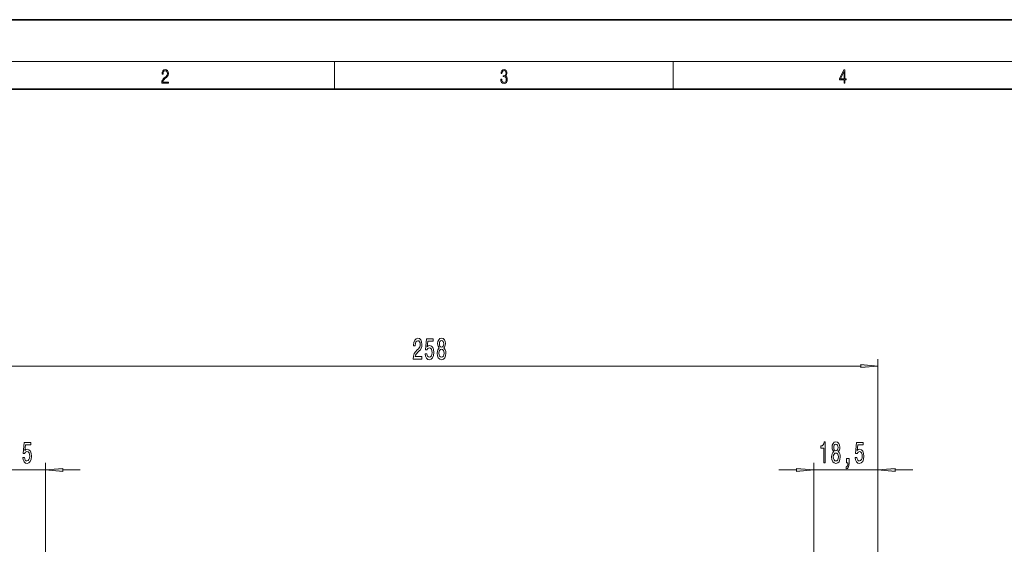
# Model space of a CAD drawing. Extents: x 0 to 420, y 0 to 297.
# Drawn here: x 72 to 214, y 222 to 297 of the extents above; entities that cross this region are included whole.
import ezdxf

# ---------------------------------------------------------------- set-up
doc = ezdxf.new("R2010")
doc.units = 0

msp = doc.modelspace()

# ---------------------------------------------------------------- linework, layer by layer
at = {"color": 7, "lineweight": 35}
for p, q in [((210, 297), (0, 297)), ((420, 297), (210, 297)), ((410, 287), (20, 287))]:
    msp.add_line(p, q, dxfattribs=at)
at = {"color": 7, "lineweight": 13}
for p, q in [((16, 291), (414, 291)), ((117.5, 287), (117.5, 291)), ((166.25, 287), (166.25, 291)), ((195.694046, 204.419846), (195.694046, 248.158096)), ((69.18454, 247.158096), (193.203552, 247.158096)), ((75.944046, 218.554688), (75.944046, 233.236603)), ((186.444046, 218.554688), (186.444046, 233.236603)), ((195.694046, 204.419846), (195.694046, 233.236603)), ((66.694046, 232.236603), (75.944046, 232.236603)), ((78.43454, 232.236603), (80.944046, 232.236603)), ((181.444046, 232.236603), (183.953552, 232.236603)), ((186.444046, 232.236603), (195.694046, 232.236603)), ((198.18454, 232.236603), (200.694046, 232.236603))]:
    msp.add_line(p, q, dxfattribs=at)
for points in [[(92.673645, 287.874939), (93.61454, 287.874939), (93.61454, 288.030701), (92.80925, 288.030701), (92.83429, 288.167023), (92.896873, 288.292175), (92.990753, 288.406219), (93.122185, 288.520294), (93.339157, 288.684387), (93.50605, 288.856873), (93.593674, 289.040436), (93.622879, 289.257416), (93.591591, 289.488281), (93.501877, 289.666321), (93.362106, 289.777588), (93.180603, 289.819305), (92.982407, 289.774811), (92.836372, 289.649628), (92.742493, 289.449341), (92.707024, 289.17395), (92.844719, 289.17395), (92.865578, 289.382599), (92.930252, 289.532806), (93.034561, 289.621796), (93.17643, 289.655182), (93.303688, 289.62738), (93.401741, 289.5495), (93.462242, 289.421539), (93.485191, 289.251862), (93.462242, 289.087738), (93.395485, 288.948639), (93.243187, 288.798431), (93.030396, 288.628754), (92.871841, 288.475769), (92.759178, 288.314453), (92.692421, 288.136414), (92.671562, 287.93335)], [(141.425735, 288.431274), (141.425735, 288.42569), (141.457031, 288.1698), (141.550919, 287.980652), (141.699036, 287.861023), (141.899307, 287.819305), (142.093338, 287.861023), (142.241455, 287.975067), (142.335342, 288.158661), (142.368713, 288.400665), (142.35202, 288.57312), (142.304047, 288.714996), (142.226852, 288.820709), (142.120453, 288.890228), (142.27066, 289.059906), (142.322815, 289.315826), (142.29361, 289.521667), (142.21225, 289.680237), (142.080811, 289.783142), (141.909744, 289.819305), (141.730331, 289.777588), (141.594727, 289.666321), (141.507111, 289.482727), (141.471634, 289.240723), (141.600983, 289.240723), (141.623932, 289.421539), (141.684433, 289.557831), (141.77832, 289.641296), (141.907654, 289.671875), (142.0224, 289.644073), (142.112106, 289.571747), (142.170532, 289.457703), (142.191391, 289.315826), (142.168442, 289.151703), (142.10376, 289.037659), (141.995285, 288.965332), (141.849243, 288.943085), (141.797089, 288.945862), (141.797089, 288.804016), (141.85968, 288.806793), (142.020309, 288.781769), (142.135056, 288.706635), (142.203903, 288.581482), (142.226852, 288.406219), (142.203903, 288.219849), (142.139236, 288.08078), (142.032837, 287.994537), (141.890976, 287.966736), (141.755371, 287.997345), (141.653137, 288.089111), (141.58847, 288.233765), (141.567596, 288.431274)], [(190.807846, 287.874939), (190.945541, 287.874939), (190.945541, 288.356171), (191.137482, 288.356171), (191.137482, 288.503601), (190.945541, 288.503601), (190.945541, 289.763672), (190.797424, 289.763672), (190.179901, 288.503601), (190.179901, 288.356171), (190.807846, 288.356171)], [(190.807846, 288.503601), (190.305069, 288.503601), (190.807846, 289.532806)], [(128.849808, 248.158096), (130.08699, 248.158096), (130.08699, 248.529846), (129.109177, 248.529846), (129.163651, 248.733032), (129.257019, 248.901611), (129.544907, 249.208527), (129.697937, 249.338211), (129.869125, 249.524094), (129.991028, 249.740234), (130.06105, 249.99527), (130.08699, 250.284897), (130.042892, 250.64801), (129.92099, 250.933319), (129.734253, 251.114868), (129.493042, 251.179718), (129.244049, 251.106232), (129.054718, 250.903046), (128.932816, 250.578842), (128.891312, 250.150894), (128.891312, 250.090363), (129.127335, 250.090363), (129.127335, 250.124954), (129.150681, 250.4189), (129.220703, 250.63504), (129.33223, 250.773376), (129.480072, 250.820923), (129.630508, 250.777695), (129.742035, 250.669617), (129.814651, 250.501038), (129.840591, 250.289215), (129.822433, 250.090363), (129.773148, 249.921783), (129.690155, 249.774811), (129.576035, 249.645126), (129.423004, 249.506805), (129.168839, 249.238785), (128.989868, 248.953491), (128.88353, 248.607666), (128.849808, 248.171066)], [(130.550827, 248.940521), (130.60788, 248.58606), (130.73497, 248.309387), (130.921707, 248.136475), (131.160324, 248.07164), (131.422287, 248.149445), (131.627182, 248.361267), (131.756866, 248.698441), (131.806152, 249.130722), (131.762054, 249.532745), (131.637558, 249.848297), (131.443039, 250.051468), (131.191452, 250.124954), (130.996933, 250.07309), (130.846497, 249.93042), (130.919113, 250.738785), (131.707596, 250.738785), (131.707596, 251.093262), (130.745346, 251.093262), (130.602692, 249.502472), (130.810181, 249.502472), (130.960617, 249.705658), (131.152542, 249.779144), (131.318542, 249.731583), (131.445633, 249.593262), (131.526031, 249.381439), (131.554565, 249.1091), (131.526031, 248.836761), (131.443039, 248.624954), (131.315948, 248.490952), (131.152542, 248.44339), (131.015091, 248.473663), (130.908752, 248.57309), (130.830933, 248.728699), (130.792038, 248.940521)], [(132.583817, 249.774811), (132.451538, 249.653778), (132.360764, 249.485184), (132.303696, 249.273376), (132.285553, 249.018326), (132.327042, 248.633606), (132.44635, 248.335327), (132.640884, 248.145126), (132.905426, 248.07164), (133.167389, 248.145126), (133.361908, 248.335327), (133.481232, 248.633606), (133.525314, 249.018326), (133.504562, 249.273376), (133.450104, 249.485184), (133.356735, 249.653778), (133.227051, 249.774811), (133.330795, 249.878555), (133.403412, 250.02121), (133.44751, 250.194122), (133.463074, 250.405945), (133.42157, 250.71286), (133.312637, 250.959259), (133.136261, 251.119202), (132.905426, 251.179718), (132.671997, 251.119202), (132.495636, 250.959259), (132.384109, 250.71286), (132.3452, 250.405945), (132.35817, 250.194122), (132.402267, 250.02121)], [(132.591599, 250.371353), (132.61235, 250.561554), (132.674591, 250.708527), (132.773148, 250.799316), (132.905426, 250.833893), (133.03511, 250.799316), (133.133667, 250.708527), (133.195923, 250.561554), (133.219269, 250.371353), (133.195923, 250.176819), (133.133667, 250.025528), (133.03511, 249.926117), (132.905426, 249.895844), (132.773148, 249.93042), (132.674591, 250.025528), (132.61235, 250.176819)], [(132.534531, 249.026978), (132.557877, 249.256073), (132.633102, 249.428986), (132.749817, 249.541382), (132.905426, 249.580292), (133.058456, 249.541382), (133.175171, 249.428986), (133.250381, 249.256073), (133.276321, 249.026978), (133.250381, 248.780579), (133.175171, 248.594696), (133.058456, 248.473663), (132.905426, 248.434753), (132.749817, 248.473663), (132.633102, 248.594696), (132.557877, 248.780579)], [(193.203552, 246.940216), (195.694046, 247.158096), (193.203552, 247.375977)], [(72.668991, 234.019012), (72.726059, 233.664551), (72.853149, 233.387909), (73.039886, 233.214996), (73.278503, 233.150146), (73.540466, 233.227966), (73.745361, 233.439774), (73.875046, 233.776947), (73.924332, 234.209229), (73.880234, 234.611237), (73.755737, 234.926804), (73.561218, 235.129974), (73.309631, 235.203461), (73.115105, 235.151581), (72.964676, 235.008942), (73.037292, 235.817291), (73.825768, 235.817291), (73.825768, 236.171753), (72.863525, 236.171753), (72.720871, 234.580994), (72.92836, 234.580994), (73.078796, 234.784149), (73.270721, 234.857635), (73.436722, 234.810089), (73.563812, 234.671753), (73.644211, 234.459946), (73.672745, 234.187622), (73.644211, 233.915283), (73.561218, 233.703461), (73.434128, 233.569458), (73.270721, 233.521912), (73.133263, 233.552155), (73.026917, 233.651581), (72.949112, 233.807205), (72.910202, 234.019012)], [(187.881378, 233.236603), (188.117401, 233.236603), (188.117401, 236.258209), (187.94104, 236.258209), (187.894348, 235.994537), (187.80098, 235.817291), (187.658325, 235.713547), (187.461212, 235.678955), (187.461212, 235.37204), (187.881378, 235.37204)], [(189.317841, 234.853317), (189.185562, 234.732269), (189.094788, 234.56369), (189.03772, 234.351868), (189.019577, 234.096832), (189.061066, 233.712097), (189.180374, 233.413834), (189.374908, 233.223633), (189.639465, 233.150146), (189.901413, 233.223633), (190.095947, 233.413834), (190.21524, 233.712097), (190.259338, 234.096832), (190.238586, 234.351868), (190.184128, 234.56369), (190.090759, 234.732269), (189.961075, 234.853317), (190.064819, 234.957062), (190.137436, 235.099716), (190.181534, 235.272629), (190.197098, 235.484436), (190.155594, 235.791351), (190.046661, 236.03775), (189.8703, 236.197693), (189.639465, 236.258209), (189.406036, 236.197693), (189.22966, 236.03775), (189.118134, 235.791351), (189.079224, 235.484436), (189.092194, 235.272629), (189.136292, 235.099716)], [(189.325623, 235.44986), (189.346375, 235.64006), (189.408615, 235.787033), (189.507172, 235.877808), (189.639465, 235.912399), (189.769135, 235.877808), (189.867706, 235.787033), (189.929947, 235.64006), (189.953293, 235.44986), (189.929947, 235.255341), (189.867706, 235.104034), (189.769135, 235.004608), (189.639465, 234.974365), (189.507172, 235.008942), (189.408615, 235.104034), (189.346375, 235.255341)], [(192.418991, 234.019012), (192.476059, 233.664551), (192.603149, 233.387909), (192.789886, 233.214996), (193.028503, 233.150146), (193.290466, 233.227966), (193.495361, 233.439774), (193.625046, 233.776947), (193.674332, 234.209229), (193.630234, 234.611237), (193.505737, 234.926804), (193.311218, 235.129974), (193.059631, 235.203461), (192.865112, 235.151581), (192.714676, 235.008942), (192.787292, 235.817291), (193.575775, 235.817291), (193.575775, 236.171753), (192.613525, 236.171753), (192.470871, 234.580994), (192.67836, 234.580994), (192.828796, 234.784149), (193.020721, 234.857635), (193.186722, 234.810089), (193.313812, 234.671753), (193.394211, 234.459946), (193.422745, 234.187622), (193.394211, 233.915283), (193.311218, 233.703461), (193.184128, 233.569458), (193.020721, 233.521912), (192.88327, 233.552155), (192.776917, 233.651581), (192.699112, 233.807205), (192.660202, 234.019012)], [(189.268555, 234.105469), (189.291901, 234.334595), (189.367126, 234.507507), (189.483841, 234.619888), (189.639465, 234.658783), (189.79248, 234.619888), (189.909195, 234.507507), (189.984406, 234.334595), (190.010345, 234.105469), (189.984406, 233.85907), (189.909195, 233.673203), (189.79248, 233.552155), (189.639465, 233.51326), (189.483841, 233.552155), (189.367126, 233.673203), (189.291901, 233.85907)], [(191.171875, 233.236603), (191.345657, 233.236603), (191.345657, 233.15448), (191.332687, 232.946976), (191.291183, 232.800003), (191.218567, 232.704895), (191.109634, 232.657349), (191.109634, 232.363403), (191.288589, 232.432571), (191.420868, 232.592514), (191.501282, 232.847565), (191.5298, 233.189056), (191.5298, 233.88501), (191.171875, 233.88501)], [(78.43454, 232.454498), (75.944046, 232.236603), (78.43454, 232.018707)], [(183.953552, 232.018707), (186.444046, 232.236603), (183.953552, 232.454498)], [(198.18454, 232.454498), (195.694046, 232.236603), (198.18454, 232.018707)]]:
    msp.add_lwpolyline(points, close=True, dxfattribs=at)
for points in [[(193.203552, 246.940216), (195.694046, 247.158096), (193.203552, 246.940216), (193.203552, 247.375977)], [(78.43454, 232.454498), (75.944046, 232.236603), (78.43454, 232.454498), (78.43454, 232.018707)], [(183.953552, 232.018707), (186.444046, 232.236603), (183.953552, 232.018707), (183.953552, 232.454498)], [(198.18454, 232.454498), (195.694046, 232.236603), (198.18454, 232.454498), (198.18454, 232.018707)]]:
    msp.add_solid(points, dxfattribs=at)

doc.saveas('drawing.dxf')
